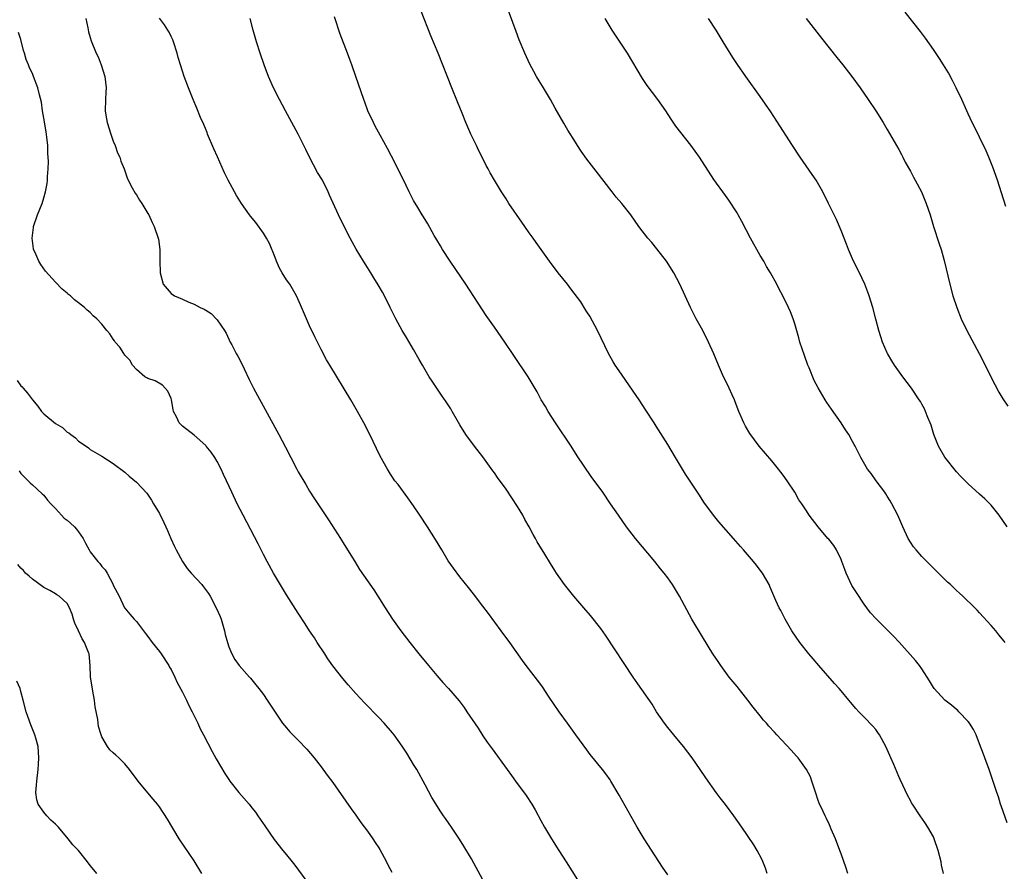
# Model space of a CAD drawing. Units: inches. Extents: x 2598000 to 2601000, y 1536000 to 1539000.
# Drawn here: x 2598709 to 2598879, y 1538667 to 1538815 of the extents above; entities that cross this region are included whole.
import ezdxf

# ---------------------------------------------------------------- set-up
doc = ezdxf.new("R2010")
doc.units = ezdxf.units.IN
doc.header["$MEASUREMENT"] = 0
doc.layers.add('LD25981536_10ft', color=102, linetype='Continuous')

msp = doc.modelspace()

# ---------------------------------------------------------------- linework, layer by layer
at = {"layer": 'LD25981536_10ft'}
for points, elevation in [([(2598879.74, 1538675.74), (2598878.73, 1538678.73), (2598878.63, 1538679), (2598878.25, 1538680.25), (2598877.97, 1538681), (2598877.24, 1538683.24), (2598876.62, 1538685), (2598875.89, 1538687), (2598875.67, 1538687.67), (2598875, 1538689.45), (2598874.38, 1538691), (2598873.93, 1538691.93), (2598873.24, 1538693), (2598873, 1538693.3), (2598871.42, 1538695), (2598871.2, 1538695.2), (2598871, 1538695.36), (2598870.12, 1538696.12), (2598868.98, 1538696.98), (2598867.15, 1538699), (2598867, 1538699.22), (2598866.34, 1538700.34), (2598865, 1538702.4), (2598864.56, 1538703), (2598863.89, 1538703.89), (2598861.06, 1538707.06), (2598860.08, 1538708.08), (2598857.06, 1538711.06), (2598856.12, 1538712.12), (2598855.46, 1538713), (2598855, 1538713.64), (2598853.66, 1538715.66), (2598852.88, 1538716.88), (2598851.87, 1538719), (2598851.65, 1538719.65), (2598851.14, 1538721), (2598851, 1538721.35), (2598850.21, 1538723), (2598849.75, 1538723.75), (2598848.86, 1538724.86), (2598848.73, 1538725), (2598847.02, 1538727), (2598845.49, 1538729), (2598845, 1538729.75), (2598844.24, 1538731), (2598843.69, 1538731.69), (2598843.01, 1538733), (2598841.69, 1538735), (2598841, 1538735.96), (2598840.18, 1538737), (2598839, 1538738.43), (2598836.8, 1538741), (2598835.19, 1538743.19), (2598834.46, 1538744.46), (2598834.18, 1538745), (2598833.31, 1538747), (2598832.67, 1538748.67), (2598832.53, 1538749), (2598832.13, 1538749.87), (2598831.64, 1538751), (2598831.44, 1538751.44), (2598830.66, 1538753), (2598829.76, 1538755), (2598828.95, 1538756.95), (2598828.07, 1538759), (2598827.06, 1538761), (2598825.94, 1538763), (2598825.62, 1538763.62), (2598824.93, 1538765), (2598823.1, 1538769), (2598822.04, 1538771), (2598820.78, 1538773), (2598819.11, 1538775.11), (2598818.22, 1538776.22), (2598817.53, 1538777), (2598816.01, 1538779), (2598814.6, 1538781), (2598813.02, 1538783), (2598812.08, 1538784.08), (2598811.35, 1538785), (2598808.61, 1538788.61), (2598807, 1538790.67), (2598806.03, 1538792.03), (2598805.38, 1538793), (2598805, 1538793.61), (2598803.7, 1538795.7), (2598803, 1538796.87), (2598801.5, 1538799.5), (2598800.67, 1538801), (2598799.51, 1538803), (2598798.3, 1538805), (2598797.83, 1538805.83), (2598797.13, 1538807.13), (2598796.27, 1538809), (2598795.3, 1538811.3), (2598794.75, 1538812.75), (2598793, 1538817.44)], 8310), ([(2598720.27, 1538815), (2598720.6, 1538813.4), (2598720.71, 1538812.71), (2598721, 1538811.72), (2598721.15, 1538811.15), (2598722.06, 1538809), (2598722.39, 1538808.39), (2598722.93, 1538807), (2598723.53, 1538805), (2598723.75, 1538803), (2598723.73, 1538802.27), (2598723.64, 1538801), (2598723.6, 1538799), (2598723.71, 1538798.29), (2598723.96, 1538797), (2598724.58, 1538795), (2598725, 1538793.79), (2598725.32, 1538793), (2598725.74, 1538791.74), (2598726.12, 1538791), (2598726.32, 1538790.32), (2598726.86, 1538789), (2598727.4, 1538787.4), (2598727.58, 1538787), (2598728.29, 1538785.71), (2598728.77, 1538784.77), (2598729, 1538784.47), (2598729.54, 1538783.54), (2598729.92, 1538783), (2598731, 1538781.26), (2598731.14, 1538781), (2598731.71, 1538779.71), (2598732.07, 1538779), (2598732.78, 1538777), (2598732.82, 1538776.82), (2598733.08, 1538775), (2598733.07, 1538773.07), (2598733.09, 1538771), (2598733.65, 1538769), (2598735, 1538767.4), (2598735.6, 1538767), (2598737, 1538766.42), (2598738.1, 1538765.9), (2598739, 1538765.54), (2598740.03, 1538765), (2598740.72, 1538764.72), (2598741, 1538764.5), (2598741.93, 1538763.93), (2598743, 1538762.85), (2598744.25, 1538761), (2598744.54, 1538760.54), (2598745.26, 1538759), (2598745.51, 1538758.49), (2598746.3, 1538757), (2598746.56, 1538756.56), (2598747.24, 1538755.24), (2598747.64, 1538754.36), (2598748.52, 1538752.52), (2598749.26, 1538751), (2598753.66, 1538743), (2598754.82, 1538740.82), (2598755.73, 1538739), (2598756.75, 1538737), (2598757, 1538736.55), (2598758.32, 1538734.32), (2598759, 1538733.21), (2598759.85, 1538731.85), (2598760.43, 1538731), (2598762.24, 1538728.24), (2598764.32, 1538725), (2598765, 1538723.93), (2598766.8, 1538721), (2598767.65, 1538719.65), (2598770.1, 1538716.1), (2598770.82, 1538715), (2598772.07, 1538713), (2598773.35, 1538711), (2598774.79, 1538709), (2598776.34, 1538707), (2598777.92, 1538705), (2598779.56, 1538703), (2598781, 1538701.29), (2598782.07, 1538700.07), (2598783.03, 1538699.03), (2598784.87, 1538696.87), (2598785.73, 1538695.73), (2598786.23, 1538695), (2598788.16, 1538692.16), (2598789, 1538690.85), (2598789.74, 1538689.74), (2598790.57, 1538688.57), (2598793.2, 1538685), (2598793.93, 1538683.93), (2598794.65, 1538683), (2598796.49, 1538680.49), (2598797.46, 1538679), (2598798.02, 1538678.02), (2598799, 1538676.18), (2598799.65, 1538675), (2598800.85, 1538673), (2598802.15, 1538671), (2598803.43, 1538669), (2598806.33, 1538664.33)], 8260), ([(2598821, 1538666.75), (2598820.08, 1538668.08), (2598816.91, 1538673), (2598815.72, 1538675), (2598812.58, 1538680.58), (2598811.14, 1538683), (2598811, 1538683.21), (2598810.26, 1538684.26), (2598809.69, 1538685), (2598807.59, 1538687.59), (2598807, 1538688.38), (2598805.11, 1538691), (2598803.63, 1538693), (2598802.2, 1538695), (2598800.49, 1538697.51), (2598799.3, 1538699.3), (2598799, 1538699.69), (2598798.46, 1538700.46), (2598796.47, 1538703), (2598795.85, 1538703.85), (2598793.63, 1538707), (2598792.15, 1538709), (2598789.98, 1538711.98), (2598789, 1538713.3), (2598787.39, 1538715.39), (2598786.51, 1538716.51), (2598785, 1538718.37), (2598783.88, 1538719.88), (2598783, 1538721.13), (2598781.86, 1538723), (2598780.8, 1538724.8), (2598779.43, 1538727), (2598778.1, 1538729), (2598777, 1538730.63), (2598776.02, 1538732.02), (2598774.31, 1538734.31), (2598773.75, 1538735), (2598773, 1538736.12), (2598772.46, 1538737), (2598771.22, 1538739.22), (2598770.56, 1538740.56), (2598769.4, 1538743), (2598768.38, 1538745), (2598767.28, 1538747), (2598766.1, 1538749), (2598762.49, 1538755), (2598761.94, 1538755.94), (2598761, 1538757.68), (2598759.9, 1538759.9), (2598759, 1538761.8), (2598758.46, 1538763), (2598757.42, 1538765.42), (2598756.7, 1538767), (2598755.54, 1538769), (2598755, 1538769.75), (2598754.22, 1538771), (2598753.78, 1538771.78), (2598753.23, 1538773), (2598753, 1538773.66), (2598752.04, 1538776.04), (2598751.54, 1538777), (2598751, 1538777.86), (2598749.67, 1538779.67), (2598748.77, 1538780.77), (2598748.59, 1538781), (2598747.2, 1538783), (2598746.36, 1538784.36), (2598744.91, 1538787), (2598744.28, 1538788.27), (2598743.05, 1538791.05), (2598742.42, 1538792.42), (2598741.34, 1538795), (2598741.25, 1538795.25), (2598740.66, 1538796.66), (2598740.12, 1538797.88), (2598739.48, 1538799.48), (2598738.83, 1538801), (2598738.04, 1538803), (2598737.3, 1538805), (2598737, 1538805.92), (2598736.65, 1538807), (2598736.26, 1538808.26), (2598736.07, 1538809), (2598735.42, 1538811), (2598735.3, 1538811.3), (2598735, 1538811.87), (2598734.65, 1538812.65), (2598734.45, 1538813), (2598733.89, 1538813.89), (2598733, 1538815.08)], 8270), ([(2598838.2, 1538667), (2598837.91, 1538667.91), (2598837.34, 1538669.34), (2598836.48, 1538671), (2598835.93, 1538671.93), (2598833.84, 1538675), (2598832.42, 1538677), (2598831, 1538678.92), (2598830.08, 1538680.08), (2598829.39, 1538681), (2598827.57, 1538683.57), (2598826.59, 1538685), (2598825.2, 1538687), (2598823.75, 1538689), (2598822.08, 1538691), (2598821, 1538692.27), (2598820.44, 1538693), (2598819.06, 1538695), (2598818.28, 1538696.28), (2598815.84, 1538699.84), (2598815.02, 1538701), (2598810.23, 1538708.24), (2598809.41, 1538709.41), (2598807.65, 1538711.65), (2598806.45, 1538713), (2598804.72, 1538715), (2598803.15, 1538717), (2598801.75, 1538719), (2598801.45, 1538719.44), (2598800.68, 1538720.68), (2598799.74, 1538722.26), (2598798.41, 1538724.41), (2598798.1, 1538725), (2598797.68, 1538725.68), (2598797, 1538727), (2598796.27, 1538728.27), (2598795.89, 1538729), (2598795, 1538730.51), (2598793, 1538733.51), (2598791.55, 1538735.55), (2598791, 1538736.35), (2598790.72, 1538736.72), (2598789, 1538739.11), (2598787.54, 1538741), (2598786.03, 1538743), (2598785, 1538744.65), (2598784.52, 1538745.48), (2598783.68, 1538747), (2598783.42, 1538747.42), (2598782.64, 1538748.64), (2598781.82, 1538749.82), (2598780.21, 1538752.21), (2598779.71, 1538753), (2598779, 1538754.16), (2598778.51, 1538755), (2598777.98, 1538755.98), (2598777, 1538757.69), (2598775.76, 1538759.76), (2598775, 1538761), (2598773.92, 1538763), (2598773.61, 1538763.61), (2598772.95, 1538765), (2598771.94, 1538767), (2598771.61, 1538767.61), (2598770.88, 1538768.88), (2598770.13, 1538770.13), (2598769.59, 1538771), (2598769, 1538771.91), (2598768.34, 1538773), (2598767.07, 1538775.07), (2598765.99, 1538777), (2598764.97, 1538779), (2598763.98, 1538781), (2598762.41, 1538784.41), (2598762.18, 1538785), (2598761.2, 1538787), (2598760.38, 1538788.38), (2598758.99, 1538790.99), (2598758.35, 1538792.35), (2598757.03, 1538795), (2598754.81, 1538799), (2598753.76, 1538801), (2598752.76, 1538803), (2598751.87, 1538805), (2598751.1, 1538807), (2598750.42, 1538809), (2598749.79, 1538811), (2598749.21, 1538813), (2598748.69, 1538815)], 8280), ([(2598852.15, 1538667), (2598851.89, 1538667.89), (2598851, 1538670.38), (2598850.8, 1538671), (2598850.07, 1538673), (2598849.32, 1538674.68), (2598849.14, 1538675.14), (2598849, 1538675.39), (2598848.51, 1538676.51), (2598848.23, 1538677), (2598847.54, 1538678.46), (2598847.3, 1538679), (2598847, 1538679.82), (2598846.72, 1538680.72), (2598846.38, 1538681.62), (2598845.96, 1538683), (2598845.7, 1538683.7), (2598845, 1538685), (2598843.56, 1538687), (2598843.31, 1538687.31), (2598842.37, 1538688.37), (2598839.9, 1538691), (2598839.46, 1538691.46), (2598838.5, 1538692.5), (2598838.07, 1538693), (2598837.56, 1538693.56), (2598837, 1538694.27), (2598835.77, 1538695.77), (2598834.84, 1538697), (2598833, 1538699.34), (2598831.66, 1538701), (2598830.18, 1538703), (2598829.71, 1538703.71), (2598828.83, 1538705), (2598827, 1538707.94), (2598825.19, 1538711), (2598823.04, 1538715), (2598821.83, 1538717), (2598821, 1538718.18), (2598820.39, 1538719), (2598819.76, 1538719.76), (2598818.78, 1538721), (2598815.44, 1538725), (2598813.88, 1538727), (2598812.45, 1538729), (2598811.11, 1538731), (2598809.74, 1538733), (2598807.74, 1538735.74), (2598805.32, 1538739.32), (2598804.25, 1538741), (2598801.54, 1538745), (2598800.27, 1538747), (2598799.82, 1538747.82), (2598799.09, 1538749), (2598798.37, 1538750.37), (2598796.84, 1538753), (2598794.47, 1538756.47), (2598794.14, 1538757), (2598792.82, 1538759), (2598791, 1538761.56), (2598789.58, 1538763.58), (2598786.04, 1538769), (2598783.3, 1538773), (2598782, 1538775), (2598781.64, 1538775.64), (2598781, 1538776.67), (2598780.54, 1538777.46), (2598779.44, 1538779.44), (2598778.69, 1538780.69), (2598778.49, 1538781), (2598777.72, 1538782.28), (2598777, 1538783.53), (2598776.23, 1538785), (2598775.17, 1538787.17), (2598774.52, 1538788.52), (2598773.86, 1538789.86), (2598772.48, 1538792.48), (2598771.19, 1538794.81), (2598770.36, 1538796.36), (2598770.03, 1538797), (2598769.1, 1538799), (2598768.55, 1538800.55), (2598768.37, 1538801), (2598767.02, 1538805), (2598766.3, 1538807), (2598765.93, 1538807.93), (2598765.55, 1538809), (2598764.29, 1538812.29), (2598763.31, 1538815.31)], 8290), ([(2598868.76, 1538667), (2598868.42, 1538668.42), (2598868.31, 1538669), (2598867.81, 1538671), (2598867.15, 1538673), (2598867, 1538673.32), (2598866.05, 1538675), (2598865.62, 1538675.62), (2598865, 1538676.58), (2598864.82, 1538676.82), (2598863.36, 1538679), (2598863.22, 1538679.22), (2598863, 1538679.63), (2598862.53, 1538680.53), (2598861.72, 1538682.28), (2598861.25, 1538683.25), (2598861, 1538683.79), (2598860.14, 1538685.86), (2598859.64, 1538687), (2598859.43, 1538687.43), (2598858.74, 1538689), (2598857.66, 1538691), (2598857.39, 1538691.39), (2598857, 1538691.92), (2598856.5, 1538692.5), (2598855, 1538694.07), (2598854.52, 1538694.52), (2598854.08, 1538695), (2598853.54, 1538695.54), (2598852.63, 1538696.63), (2598852.36, 1538697), (2598851, 1538698.59), (2598850.67, 1538699), (2598849.87, 1538699.87), (2598847.13, 1538703), (2598846.15, 1538704.15), (2598845.44, 1538705), (2598843.87, 1538707), (2598842.48, 1538709), (2598841.31, 1538711), (2598840.55, 1538712.55), (2598840.31, 1538713), (2598839.74, 1538714.26), (2598838.7, 1538716.7), (2598838.55, 1538717), (2598838, 1538718), (2598837.39, 1538719), (2598837, 1538719.53), (2598836.36, 1538720.36), (2598835.82, 1538721), (2598834.1, 1538723), (2598833.58, 1538723.58), (2598832.36, 1538725), (2598829.85, 1538727.85), (2598828.91, 1538729), (2598827.27, 1538731.27), (2598826.48, 1538732.48), (2598826.16, 1538733), (2598824.1, 1538736.1), (2598822.35, 1538739), (2598821, 1538741.29), (2598819, 1538744.45), (2598818.63, 1538745), (2598817.22, 1538747.22), (2598816.05, 1538749), (2598815, 1538750.51), (2598813, 1538753.46), (2598811.92, 1538755), (2598811.57, 1538755.57), (2598810.73, 1538757), (2598808.85, 1538761), (2598807.48, 1538763.48), (2598807, 1538764.24), (2598806.72, 1538764.72), (2598805.96, 1538765.96), (2598804.24, 1538768.24), (2598803.63, 1538769), (2598802.05, 1538771), (2598800.53, 1538773), (2598798.21, 1538776.21), (2598797.69, 1538777), (2598797, 1538777.93), (2598796.27, 1538779), (2598795.74, 1538779.74), (2598793.51, 1538783), (2598793, 1538783.82), (2598792.22, 1538785), (2598791, 1538787), (2598790.27, 1538788.27), (2598789.91, 1538789), (2598789.58, 1538789.58), (2598788.89, 1538791), (2598788.24, 1538792.24), (2598787.89, 1538793), (2598786.91, 1538795), (2598786.03, 1538797), (2598785.38, 1538798.62), (2598784.61, 1538800.61), (2598783.63, 1538803), (2598781.24, 1538809), (2598779.99, 1538811.99), (2598778.29, 1538816.29)], 8300), ([(2598879.43, 1538707), (2598879.23, 1538707.23), (2598878.32, 1538708.32), (2598877.8, 1538709), (2598877, 1538709.95), (2598875, 1538712.13), (2598874.56, 1538712.56), (2598874.14, 1538713), (2598872.08, 1538715), (2598871.51, 1538715.51), (2598871, 1538716.01), (2598870.48, 1538716.48), (2598869.93, 1538717), (2598869.44, 1538717.44), (2598869, 1538717.9), (2598867.42, 1538719.42), (2598865, 1538721.86), (2598864.01, 1538723), (2598863.57, 1538723.57), (2598863, 1538724.38), (2598862.63, 1538725), (2598861.69, 1538727), (2598860.81, 1538729), (2598859.82, 1538731), (2598859.52, 1538731.52), (2598859, 1538732.32), (2598858.74, 1538732.74), (2598858.56, 1538733), (2598857.07, 1538735), (2598856.22, 1538736.22), (2598855.59, 1538737), (2598854.44, 1538739), (2598853.94, 1538739.94), (2598853.44, 1538741), (2598853.27, 1538741.27), (2598853, 1538741.8), (2598852.33, 1538743), (2598851.79, 1538743.79), (2598851.04, 1538745), (2598849.35, 1538747.35), (2598848.54, 1538748.54), (2598848.25, 1538749), (2598847.06, 1538751.06), (2598846.37, 1538752.37), (2598845.48, 1538754.52), (2598845.27, 1538755), (2598844.65, 1538756.65), (2598843.88, 1538759), (2598843.7, 1538759.7), (2598843, 1538762.17), (2598842.74, 1538763), (2598842.25, 1538764.25), (2598841.92, 1538765), (2598841, 1538766.89), (2598840.25, 1538768.25), (2598839.86, 1538769), (2598838.76, 1538771), (2598838.1, 1538772.1), (2598837.61, 1538773), (2598837, 1538774.01), (2598835.32, 1538777), (2598833.85, 1538779.85), (2598833.21, 1538781), (2598833, 1538781.35), (2598831.58, 1538783.58), (2598831, 1538784.36), (2598829, 1538787.16), (2598826.51, 1538791), (2598825, 1538793.09), (2598823.25, 1538795.25), (2598822.39, 1538796.39), (2598821.58, 1538797.58), (2598820.65, 1538799), (2598819.28, 1538801), (2598817.44, 1538803.44), (2598816.62, 1538804.62), (2598814.01, 1538809), (2598813, 1538810.57), (2598811.4, 1538813), (2598810.19, 1538815)], 8320), ([(2598879.77, 1538727), (2598878.4, 1538729), (2598877, 1538730.76), (2598876.78, 1538731), (2598875.88, 1538731.88), (2598875, 1538732.65), (2598873, 1538734.47), (2598871.75, 1538735.75), (2598871, 1538736.53), (2598869, 1538739.05), (2598867.89, 1538741), (2598867.07, 1538743), (2598866.59, 1538744.59), (2598866.44, 1538745), (2598866.04, 1538745.96), (2598865.65, 1538747), (2598865.44, 1538747.44), (2598865, 1538748.25), (2598864.73, 1538748.73), (2598864.55, 1538749), (2598863.19, 1538751), (2598861.71, 1538753), (2598860.27, 1538755), (2598859.77, 1538755.77), (2598859.07, 1538757), (2598859, 1538757.15), (2598858.18, 1538759), (2598857.88, 1538759.88), (2598857.55, 1538761), (2598857.05, 1538762.95), (2598856.49, 1538765), (2598855.87, 1538767), (2598855.64, 1538767.64), (2598855.11, 1538769), (2598854.19, 1538771), (2598853.18, 1538773), (2598853, 1538773.4), (2598852.31, 1538775), (2598851.95, 1538775.95), (2598851, 1538778.3), (2598850.19, 1538780.19), (2598848.85, 1538783), (2598847.87, 1538785), (2598846.71, 1538787), (2598846.03, 1538788.03), (2598843.94, 1538791), (2598842.6, 1538793), (2598840.41, 1538796.41), (2598838.83, 1538798.83), (2598837, 1538801.51), (2598834.5, 1538805), (2598833.05, 1538807.05), (2598832.26, 1538808.26), (2598830.6, 1538811), (2598829.37, 1538813), (2598828.07, 1538815)], 8330), ([(2598844.94, 1538815), (2598847.63, 1538811.63), (2598850.27, 1538808.27), (2598851.3, 1538807), (2598852.85, 1538805), (2598854.3, 1538803), (2598855.71, 1538801), (2598857.04, 1538799.04), (2598858.29, 1538797), (2598859, 1538795.8), (2598861, 1538792.31), (2598861.44, 1538791.44), (2598861.69, 1538791), (2598862.13, 1538790.13), (2598863, 1538788.57), (2598863.52, 1538787.52), (2598863.83, 1538787), (2598864.91, 1538785), (2598865.76, 1538783), (2598866.42, 1538781), (2598867.02, 1538779.02), (2598867.99, 1538775.99), (2598868.32, 1538775), (2598868.87, 1538773.13), (2598869.81, 1538769), (2598870.37, 1538767), (2598871.04, 1538765), (2598871.82, 1538763), (2598872.77, 1538761), (2598874.92, 1538757), (2598875.96, 1538755), (2598877, 1538752.86), (2598877.63, 1538751.63), (2598878.33, 1538750.33), (2598879, 1538749.17), (2598879.88, 1538747.88)], 8340), ([(2598879.51, 1538782.49), (2598878.81, 1538784.81), (2598878.09, 1538787), (2598877.28, 1538789.28), (2598876.59, 1538791), (2598876.12, 1538792.12), (2598875, 1538794.46), (2598874.15, 1538796.15), (2598873.72, 1538797), (2598873, 1538798.49), (2598872.76, 1538799), (2598871.89, 1538801), (2598870.96, 1538803), (2598870.3, 1538804.3), (2598869.58, 1538805.58), (2598868.73, 1538807), (2598868.06, 1538808.06), (2598867, 1538809.67), (2598865.63, 1538811.63), (2598864.78, 1538812.78), (2598862.12, 1538816.12)], 8350), ([(2598789, 1538665.91), (2598787, 1538669.51), (2598785.72, 1538671.72), (2598784.94, 1538672.94), (2598783.56, 1538675), (2598782.51, 1538676.51), (2598782.19, 1538677), (2598781.69, 1538677.69), (2598780.15, 1538680.15), (2598779, 1538682.37), (2598777.53, 1538685), (2598777, 1538685.89), (2598775.81, 1538687.81), (2598775, 1538689.05), (2598773.62, 1538691), (2598773.34, 1538691.34), (2598771.91, 1538693), (2598771, 1538693.98), (2598768.52, 1538696.52), (2598767, 1538698.15), (2598765.67, 1538699.67), (2598764.76, 1538700.76), (2598763, 1538702.94), (2598762.16, 1538704.16), (2598761.6, 1538705), (2598760.3, 1538707), (2598759.81, 1538707.81), (2598759, 1538709), (2598758.22, 1538710.22), (2598757, 1538712.05), (2598755, 1538715.26), (2598752.74, 1538719), (2598751.64, 1538721), (2598751, 1538722.22), (2598750.07, 1538724.07), (2598747.47, 1538729), (2598746.45, 1538731), (2598745.51, 1538733), (2598744.61, 1538735), (2598744.09, 1538736.09), (2598743.67, 1538737), (2598743, 1538738.29), (2598742.57, 1538739), (2598741.92, 1538739.92), (2598741.09, 1538741), (2598741, 1538741.1), (2598739, 1538742.85), (2598737, 1538744.46), (2598736.7, 1538744.7), (2598736.39, 1538745), (2598735.92, 1538746.08), (2598735.43, 1538747), (2598735.34, 1538747.34), (2598735.09, 1538749), (2598735, 1538749.24), (2598734.47, 1538750.47), (2598733.51, 1538751.51), (2598732.28, 1538752.28), (2598731, 1538752.69), (2598730.81, 1538752.81), (2598730.47, 1538753), (2598729, 1538754.22), (2598728.32, 1538755), (2598727.89, 1538755.89), (2598727, 1538756.75), (2598726.9, 1538756.9), (2598726.8, 1538757), (2598726.14, 1538758.14), (2598725.33, 1538759), (2598725.21, 1538759.21), (2598725, 1538759.5), (2598724.41, 1538760.41), (2598723.88, 1538761), (2598723, 1538762.09), (2598722.16, 1538763), (2598721.54, 1538763.54), (2598721, 1538764.09), (2598720.5, 1538764.5), (2598719.99, 1538765), (2598719, 1538765.8), (2598718.3, 1538766.3), (2598717.57, 1538767), (2598717.23, 1538767.23), (2598717, 1538767.47), (2598716.14, 1538768.14), (2598715, 1538769.34), (2598713.27, 1538771.27), (2598712.44, 1538772.44), (2598712.11, 1538773), (2598711.4, 1538774.6), (2598711.2, 1538775), (2598711.16, 1538775.16), (2598710.93, 1538777), (2598711.17, 1538778.83), (2598711.18, 1538779), (2598711.86, 1538781), (2598712.69, 1538783), (2598713, 1538783.99), (2598713.29, 1538785), (2598713.55, 1538786.45), (2598713.61, 1538787), (2598713.6, 1538787.6), (2598713.71, 1538789), (2598713.76, 1538790.24), (2598713.72, 1538791), (2598713.65, 1538791.65), (2598713.65, 1538793), (2598713.51, 1538794.49), (2598713.4, 1538795.4), (2598713, 1538797.78), (2598712.77, 1538799), (2598712.55, 1538800.55), (2598712.22, 1538801.78), (2598711.96, 1538803), (2598711.21, 1538805), (2598711, 1538805.49), (2598710.49, 1538806.49), (2598710.3, 1538807), (2598709.91, 1538807.91), (2598709.61, 1538809), (2598709.47, 1538809.47), (2598709, 1538811.39), (2598708.61, 1538812.61)], 8250), ([(2598708.35, 1538752.35), (2598709, 1538751.44), (2598709.23, 1538751.23), (2598709.4, 1538751), (2598710.17, 1538750.17), (2598711, 1538748.98), (2598711.91, 1538747.91), (2598712.57, 1538747), (2598713, 1538746.55), (2598715, 1538744.89), (2598716.2, 1538744.2), (2598717, 1538743.4), (2598717.28, 1538743.28), (2598717.63, 1538743), (2598718.44, 1538742.44), (2598719, 1538741.82), (2598720.29, 1538741), (2598720.7, 1538740.7), (2598721, 1538740.42), (2598723, 1538739.24), (2598725, 1538737.98), (2598727, 1538736.49), (2598727.77, 1538735.77), (2598729, 1538734.75), (2598730.81, 1538732.81), (2598731.63, 1538731.63), (2598731.98, 1538731), (2598733, 1538729.3), (2598733.78, 1538727.78), (2598734.09, 1538727), (2598734.39, 1538726.38), (2598734.96, 1538725), (2598735.62, 1538723.62), (2598735.9, 1538723), (2598736.98, 1538721), (2598737.82, 1538719.82), (2598738.47, 1538719), (2598740.34, 1538717), (2598740.64, 1538716.64), (2598741.49, 1538715.49), (2598741.79, 1538715), (2598742.84, 1538713), (2598743.48, 1538711.48), (2598743.66, 1538711), (2598744.25, 1538709), (2598744.38, 1538708.38), (2598744.76, 1538707), (2598745, 1538706.21), (2598745.5, 1538705), (2598746.04, 1538704.04), (2598746.8, 1538703), (2598748.56, 1538701), (2598748.78, 1538700.78), (2598749.68, 1538699.68), (2598750.22, 1538699), (2598751, 1538697.96), (2598751.67, 1538697), (2598753, 1538694.94), (2598754.32, 1538693), (2598754.62, 1538692.62), (2598755, 1538692.19), (2598755.54, 1538691.54), (2598757, 1538690.08), (2598758.5, 1538688.5), (2598759.77, 1538687), (2598761, 1538685.45), (2598762.03, 1538684.03), (2598763, 1538682.72), (2598766.19, 1538678.19), (2598767, 1538677.09), (2598767.84, 1538675.84), (2598769, 1538674.33), (2598769.93, 1538673), (2598770.36, 1538672.36), (2598771, 1538671.42), (2598771.15, 1538671.15), (2598771.51, 1538670.49), (2598772.28, 1538669), (2598772.51, 1538668.51), (2598773.2, 1538667.2)], 8240), ([(2598708.7, 1538736.7), (2598709, 1538736.24), (2598709.6, 1538735.6), (2598710.29, 1538735), (2598710.63, 1538734.63), (2598711, 1538734.3), (2598712.71, 1538732.71), (2598713, 1538732.5), (2598713.62, 1538731.62), (2598714.16, 1538731), (2598715, 1538730.19), (2598716.01, 1538729), (2598716.51, 1538728.51), (2598717, 1538728.19), (2598717.62, 1538727.62), (2598718.26, 1538727), (2598718.61, 1538726.61), (2598719, 1538726.12), (2598719.78, 1538725), (2598720.2, 1538724.2), (2598720.8, 1538723), (2598721, 1538722.7), (2598722.33, 1538721), (2598722.65, 1538720.65), (2598723, 1538720.12), (2598723.59, 1538719.59), (2598723.94, 1538719), (2598724.97, 1538717), (2598725, 1538716.92), (2598726.01, 1538715), (2598726.94, 1538713), (2598727, 1538712.9), (2598727.89, 1538711.89), (2598728.63, 1538711), (2598729, 1538710.59), (2598729.71, 1538709.71), (2598730.22, 1538709), (2598730.57, 1538708.57), (2598731, 1538708), (2598731.71, 1538707), (2598733, 1538705.4), (2598733.29, 1538705), (2598734.61, 1538703), (2598734.74, 1538702.74), (2598735, 1538702.32), (2598735.65, 1538701), (2598736.07, 1538700.07), (2598737, 1538698.39), (2598737.67, 1538697), (2598738.09, 1538696.09), (2598738.66, 1538695), (2598739, 1538694.3), (2598739.61, 1538693), (2598740.03, 1538692.03), (2598740.6, 1538691), (2598742.12, 1538688.12), (2598742.84, 1538686.84), (2598744.32, 1538684.32), (2598745, 1538683.24), (2598745.17, 1538683), (2598746.72, 1538681), (2598748.5, 1538679), (2598749, 1538678.38), (2598749.6, 1538677.6), (2598750.04, 1538677), (2598751.23, 1538675.23), (2598752.87, 1538672.87), (2598754.35, 1538671), (2598755, 1538670.23), (2598755.97, 1538669), (2598756.44, 1538668.44), (2598759, 1538665)], 8230), ([(2598740.35, 1538667), (2598739, 1538669.17), (2598736.38, 1538673), (2598734.41, 1538676.4), (2598733, 1538678.54), (2598732.63, 1538679), (2598731.88, 1538679.88), (2598731, 1538680.97), (2598729.3, 1538683), (2598727.79, 1538685), (2598727, 1538685.95), (2598725.94, 1538687), (2598725.45, 1538687.45), (2598725, 1538687.91), (2598724.42, 1538688.42), (2598724, 1538689), (2598723, 1538690.66), (2598722.89, 1538691), (2598722.46, 1538692.46), (2598722.32, 1538693.68), (2598721.86, 1538695.86), (2598721.72, 1538697), (2598721.47, 1538698.53), (2598721.32, 1538699.32), (2598721.07, 1538701), (2598720.97, 1538703), (2598720.82, 1538705), (2598720.72, 1538705.28), (2598720.02, 1538707), (2598719.59, 1538707.59), (2598719, 1538709.03), (2598718.34, 1538710.34), (2598718.11, 1538711), (2598717.87, 1538711.87), (2598717.4, 1538713), (2598717, 1538713.75), (2598715.61, 1538715), (2598715.25, 1538715.25), (2598715, 1538715.38), (2598714, 1538716), (2598713, 1538716.51), (2598711, 1538717.94), (2598710.45, 1538718.45), (2598709.8, 1538719), (2598709.43, 1538719.43), (2598709, 1538719.85), (2598708.48, 1538720.49)], 8220), ([(2598722.14, 1538667), (2598721.64, 1538667.64), (2598721, 1538668.39), (2598720.54, 1538669), (2598718.97, 1538670.97), (2598717.98, 1538671.98), (2598717.16, 1538673), (2598715.49, 1538675), (2598715, 1538675.55), (2598714.21, 1538676.21), (2598713.51, 1538677), (2598713, 1538677.62), (2598712, 1538679), (2598711.76, 1538679.76), (2598711.59, 1538681), (2598711.71, 1538682.29), (2598711.74, 1538683), (2598712.02, 1538685), (2598712.08, 1538685.92), (2598712.13, 1538687), (2598711.97, 1538689), (2598711.57, 1538690.43), (2598711.43, 1538691), (2598711.31, 1538691.31), (2598710.72, 1538692.72), (2598710.18, 1538694.18), (2598709.91, 1538695), (2598709.41, 1538697), (2598709, 1538698.51), (2598708.85, 1538699), (2598708.3, 1538700.3)], 8210)]:
    msp.add_lwpolyline(points, dxfattribs=dict(at, elevation=elevation))

doc.saveas('drawing.dxf')
